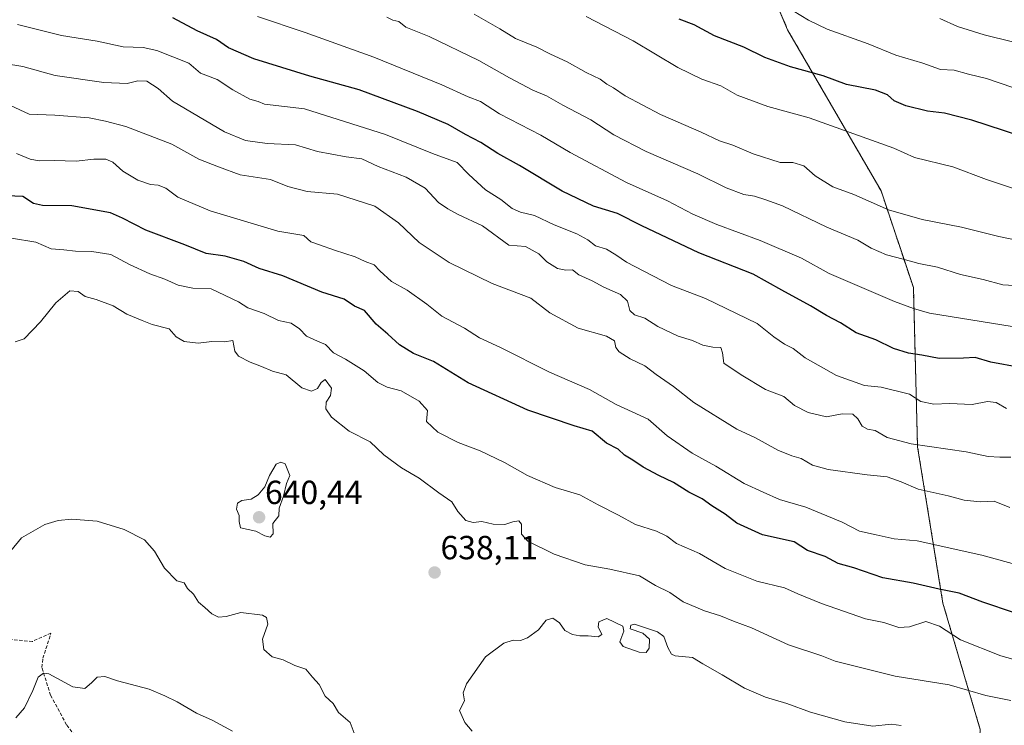
# Model space of a CAD drawing. Units: metres. Extents: x 625044 to 628514, y 4699481 to 4701856.
# Drawn here: x 625429 to 625724, y 4699859 to 4700070 of the extents above; entities that cross this region are included whole.
import ezdxf
from ezdxf.enums import TextEntityAlignment as Align

# ---------------------------------------------------------------- set-up
doc = ezdxf.new("R2010")
doc.units = ezdxf.units.M
doc.header["$MEASUREMENT"] = 0
doc.linetypes.add('TRAZOS', pattern=[0.75, 0.5, -0.25])
doc.linetypes.add('TRAZOSX2', pattern=[1.5, 1, -0.5])
for name, color, linetype, lineweight in [('Arbolado forestal', 92, 'TRAZOS', 0), ('Arbolado forestal CxS', 92, 'Continuous', 0), ('Carátula', 7, 'Continuous', 5), ('Curva de nivel maestra', 36, 'Continuous', 30), ('Curva de nivel normal', 36, 'Continuous', 0), ('Punto de cota en terreno', 7, 'Continuous', 0), ('Rótulo de punto de cota en terreno', 19, 'Continuous', 0), ('Senda', 19, 'TRAZOSX2', 0)]:
    doc.layers.add(name, color=color, linetype=linetype, lineweight=lineweight)
doc.styles.add('Arial', font='txt', dxfattribs={"height": 0.2})

# ---------------------------------------------------------------- blocks, each defined once
blk = doc.blocks.new('*U154')
at = {"layer": 'Arbolado forestal CxS', "color": 92, "linetype": 'Continuous', "lineweight": 0}
blk.add_polyline3d([(625621.77, 4700155.37, 547.89), (625659.04, 4700066.81, 571.52), (625686.98, 4700018.64, 583.41), (625696.64, 4699989.68, 592.82), (625697.89, 4699942.09, 610.2), (625705.47, 4699895.3, 627.2), (625716.63, 4699857.49, 638.28)], dxfattribs=at)
blk = doc.blocks.new('*U171')
at = {"layer": 'Curva de nivel normal', "color": 36, "linetype": 'Continuous', "lineweight": 0}
for points in [[(625428.02, 4699973.45, 635), (625430.74, 4699974.41, 635), (625435.66, 4699979.47, 635), (625440.25, 4699985.14, 635), (625444.45, 4699988.74, 635), (625446.86, 4699988.54, 635), (625449, 4699986.99, 635), (625452.32, 4699986.15, 635), (625457.32, 4699984.27, 635), (625461.42, 4699981.74, 635), (625466.06, 4699979.83, 635), (625469.03, 4699978.7, 635), (625474.1, 4699977.4, 635), (625476.21, 4699974.95, 635), (625478.58, 4699973.55, 635), (625482.73, 4699973.1, 635), (625486.84, 4699973.57, 635), (625490.61, 4699973.48, 635), (625493.1, 4699973.83, 635), (625493.76, 4699970.64, 635), (625494.84, 4699969.22, 635), (625498.36, 4699967.43, 635), (625501.7, 4699966.14, 635), (625504.98, 4699964.7, 635), (625509.07, 4699963.57, 635), (625513.77, 4699959.76, 635), (625516.71, 4699958.75, 635), (625518.51, 4699959.55, 635), (625519.6, 4699961.27, 635), (625520.73, 4699962.23, 635), (625522.67, 4699959.58, 635), (625522.32, 4699957.47, 635), (625521.04, 4699955.46, 635), (625520.94, 4699953.42, 635), (625522.64, 4699950.94, 635), (625527.91, 4699946.8, 635), (625534.24, 4699943.53, 635), (625538.26, 4699939.65, 635), (625543.55, 4699935.74, 635), (625548.87, 4699932.74, 635), (625554.71, 4699928.31, 635), (625558.63, 4699925.6, 635), (625560.45, 4699922.76, 635), (625562.82, 4699920.08, 635), (625564.96, 4699919.41, 635), (625567.6, 4699919.72, 635), (625570.94, 4699918.89, 635), (625574.5, 4699918.81, 635), (625576.83, 4699919.66, 635), (625578.64, 4699919.96, 635), (625579.47, 4699918.91, 635), (625579.47, 4699915.98, 635), (625581.33, 4699913.88, 635), (625589.2, 4699910, 635), (625598.52, 4699906.82, 635), (625605.89, 4699905.45, 635), (625614.76, 4699903.5, 635), (625619.5, 4699900.59, 635), (625623.84, 4699898.48, 635), (625627.83, 4699895.67, 635), (625634.23, 4699892.98, 635), (625638.99, 4699891.54, 635), (625642.86, 4699889.91, 635), (625648.28, 4699887.91, 635), (625659.28, 4699882.84, 635), (625669.22, 4699879.54, 635), (625673.3, 4699877.94, 635), (625678.45, 4699876.71, 635), (625691.15, 4699873.43, 635), (625707.35, 4699870.88, 635), (625718.28, 4699867.69, 635), (625725.74, 4699866.2, 635)], [(625529.42, 4699856.4, 635), (625528.26, 4699859.58, 635), (625524.78, 4699862.62, 635), (625523.16, 4699865.26, 635), (625520.73, 4699867.51, 635), (625518.99, 4699870.98, 635), (625516.99, 4699873.2, 635), (625515.01, 4699875.56, 635), (625511.65, 4699876.62, 635), (625508.18, 4699878.39, 635), (625504.94, 4699879.29, 635), (625502.45, 4699881.48, 635), (625502.04, 4699884.58, 635), (625503.57, 4699888.98, 635), (625503.18, 4699891.01, 635), (625502.02, 4699891.69, 635), (625495.58, 4699892.52, 635), (625491.17, 4699891.32, 635), (625488.84, 4699891.12, 635), (625486.84, 4699892.12, 635), (625484.82, 4699894.03, 635), (625482.88, 4699895.64, 635), (625481.4, 4699897.97, 635), (625479.54, 4699899.69, 635), (625478.57, 4699901.43, 635), (625476.43, 4699902, 635), (625472.68, 4699905.75, 635), (625469.72, 4699910.91, 635), (625466.7, 4699914.21, 635), (625460.67, 4699917.3, 635), (625452.58, 4699919.83, 635), (625445.05, 4699920.48, 635), (625440.94, 4699920.02, 635), (625436.92, 4699918.84, 635), (625429.99, 4699914.9, 635), (625424.49, 4699908.18, 635)]]:
    blk.add_polyline3d(points, dxfattribs=at)
blk = doc.blocks.new('*U172')
at = {"layer": 'Curva de nivel normal', "color": 36, "linetype": 'Continuous', "lineweight": 0}
blk.add_polyline3d([(625728.58, 4699990.21, 590), (625723.37, 4699990.55, 590), (625717.54, 4699992.16, 590), (625710.76, 4699993.61, 590), (625703.83, 4699995.77, 590), (625698.22, 4699996.86, 590), (625693.56, 4699998.2, 590), (625688.65, 4699999.49, 590), (625684.04, 4700001.48, 590), (625680.03, 4700003.87, 590), (625670.78, 4700007.76, 590), (625657.5, 4700014.19, 590), (625652.52, 4700016, 590), (625649.1, 4700017, 590), (625645.95, 4700017.52, 590), (625640.7, 4700019.5, 590), (625632.2, 4700023.72, 590), (625616.74, 4700030.41, 590), (625607.1, 4700035.38, 590), (625600.15, 4700039.86, 590), (625591.83, 4700044.27, 590), (625586.96, 4700047.01, 590), (625582.86, 4700048.79, 590), (625575.9, 4700052.43, 590), (625566.75, 4700057.64, 590), (625551.82, 4700064.76, 590), (625544.92, 4700067.61, 590), (625542.74, 4700069.33, 590), (625541.02, 4700069.7, 590), (625539.24, 4700070.57, 590)], dxfattribs=at)
blk = doc.blocks.new('*U178')
at = {"layer": 'Curva de nivel normal', "color": 36, "linetype": 'Continuous', "lineweight": 0}
for points in [[(625428.27, 4699861.04, 630), (625430.87, 4699864, 630), (625433.38, 4699869.15, 630), (625434.9, 4699873.15, 630), (625436.52, 4699874.41, 630), (625438.11, 4699874.13, 630), (625445.35, 4699870.33, 630), (625448.84, 4699869.81, 630), (625450.92, 4699871.49, 630), (625452.55, 4699873.18, 630), (625454.88, 4699873.42, 630), (625458.69, 4699872.09, 630), (625468.1, 4699869.61, 630), (625472.77, 4699867.59, 630), (625476.47, 4699865.81, 630), (625482.25, 4699862.37, 630), (625486.98, 4699860.32, 630), (625493.01, 4699856.98, 630)], [(625728.85, 4699877.89, 630), (625722.81, 4699879.53, 630), (625710.71, 4699884.37, 630), (625704.4, 4699888.45, 630), (625700.38, 4699889.86, 630), (625695.49, 4699888.18, 630), (625692.24, 4699888.02, 630), (625687.82, 4699889.5, 630), (625682.3, 4699890.66, 630), (625669.2, 4699895.19, 630), (625662.11, 4699898.09, 630), (625658.08, 4699899.88, 630), (625649.78, 4699901.88, 630), (625640.36, 4699905.65, 630), (625632.66, 4699910.13, 630), (625625.84, 4699913.14, 630), (625622.91, 4699915.37, 630), (625619.84, 4699916.82, 630), (625613.52, 4699918.83, 630), (625608.44, 4699921.61, 630), (625602.38, 4699924.68, 630), (625596.88, 4699927.7, 630), (625589.56, 4699929.89, 630), (625581.28, 4699933.46, 630), (625574.35, 4699937.41, 630), (625567.08, 4699940.85, 630), (625560.48, 4699943.4, 630), (625554.42, 4699946.5, 630), (625551.06, 4699949.66, 630), (625551.37, 4699952.93, 630), (625548.83, 4699955.75, 630), (625543.49, 4699958.84, 630), (625539.31, 4699959.9, 630), (625536.5, 4699961.27, 630), (625532.39, 4699964.76, 630), (625526.79, 4699968.31, 630), (625523.28, 4699970.22, 630), (625520.88, 4699972.7, 630), (625518.45, 4699973.64, 630), (625515.22, 4699975.17, 630), (625513.07, 4699977.39, 630), (625510.56, 4699979.08, 630), (625506.84, 4699979.86, 630), (625502.52, 4699981.91, 630), (625497.6, 4699983.66, 630), (625494.79, 4699985.41, 630), (625486.68, 4699989.28, 630), (625481.17, 4699989.54, 630), (625476.84, 4699990.44, 630), (625472.84, 4699992.27, 630), (625468.35, 4699993.78, 630), (625462.21, 4699996.58, 630), (625456.68, 4699999.55, 630), (625450.98, 4700000.52, 630), (625446.08, 4700000.55, 630), (625442.65, 4700001.04, 630), (625438.86, 4700001.28, 630), (625434.28, 4700003.24, 630), (625426.97, 4700004.47, 630)]]:
    blk.add_polyline3d(points, dxfattribs=at)
blk = doc.blocks.new('*U185')
at = {"layer": 'Curva de nivel normal', "color": 36, "linetype": 'Continuous', "lineweight": 0}
blk.add_polyline3d([(625727.44, 4700003.9, 585), (625722.24, 4700005, 585), (625710.98, 4700007.82, 585), (625699.3, 4700010.08, 585), (625689.21, 4700012.94, 585), (625678.88, 4700017.52, 585), (625672.53, 4700019.79, 585), (625667.31, 4700023.13, 585), (625663.91, 4700026.14, 585), (625660.58, 4700027.08, 585), (625656.76, 4700027.09, 585), (625648.69, 4700029.72, 585), (625642.62, 4700032.26, 585), (625638.66, 4700033.63, 585), (625633.22, 4700036.19, 585), (625621.05, 4700041.43, 585), (625610.48, 4700047.08, 585), (625606.92, 4700049.46, 585), (625604.96, 4700050.58, 585), (625602.94, 4700052.07, 585), (625598.77, 4700054.06, 585), (625593.1, 4700057.26, 585), (625588.1, 4700059.49, 585), (625584, 4700061.62, 585), (625577.7, 4700064.21, 585), (625573.01, 4700067.11, 585), (625565.28, 4700071.44, 585)], dxfattribs=at)
blk = doc.blocks.new('*U186')
at = {"layer": 'Curva de nivel normal', "color": 36, "linetype": 'Continuous', "lineweight": 0}
blk.add_polyline3d([(625725.48, 4699923.88, 615), (625720.81, 4699925.86, 615), (625716.57, 4699925.6, 615), (625711.8, 4699926.08, 615), (625707.05, 4699927.37, 615), (625698.1, 4699929.42, 615), (625692.97, 4699931.62, 615), (625688.84, 4699933.12, 615), (625682.82, 4699933.66, 615), (625671.18, 4699935.25, 615), (625666.49, 4699936.55, 615), (625663.1, 4699938.62, 615), (625660.29, 4699939.39, 615), (625656.1, 4699941.08, 615), (625649.39, 4699944.72, 615), (625643.88, 4699947.36, 615), (625630.95, 4699955.3, 615), (625624.88, 4699960.08, 615), (625619.72, 4699963.67, 615), (625616.36, 4699966.26, 615), (625611.94, 4699968.4, 615), (625608.66, 4699970.51, 615), (625607.63, 4699971.78, 615), (625607.24, 4699973.76, 615), (625604.92, 4699975.22, 615), (625596.39, 4699977.52, 615), (625587.92, 4699982.16, 615), (625582.23, 4699986.49, 615), (625570.7, 4699990.9, 615), (625557.81, 4699997.25, 615), (625548.84, 4700003.14, 615), (625542.65, 4700009.08, 615), (625535.63, 4700014.1, 615), (625524.46, 4700017.65, 615), (625515.39, 4700018.43, 615), (625509.55, 4700019.94, 615), (625504.37, 4700021.99, 615), (625495.38, 4700023.42, 615), (625488.81, 4700025.8, 615), (625482.98, 4700028.15, 615), (625474.88, 4700032.58, 615), (625461.17, 4700037.89, 615), (625455.02, 4700039.46, 615), (625450.23, 4700040.52, 615), (625439.9, 4700041.27, 615), (625432.27, 4700041.56, 615), (625426.68, 4700044.18, 615)], dxfattribs=at)
blk = doc.blocks.new('*U188')
at = {"layer": 'Curva de nivel normal', "color": 36, "linetype": 'Continuous', "lineweight": 0}
blk.add_polyline3d([(625428.45, 4700029.78, 620), (625432.52, 4700028.12, 620), (625435.25, 4700027.6, 620), (625439.76, 4700027.72, 620), (625446.25, 4700027.54, 620), (625451.54, 4700028.16, 620), (625455.21, 4700028.16, 620), (625457.3, 4700027.26, 620), (625460.26, 4700024.55, 620), (625464.73, 4700021.82, 620), (625468.52, 4700020.51, 620), (625470.84, 4700020.37, 620), (625473.06, 4700019.48, 620), (625476.71, 4700016.74, 620), (625486.34, 4700012.62, 620), (625506.55, 4700006.58, 620), (625514.35, 4700005.25, 620), (625516.49, 4700003.42, 620), (625519.09, 4700002.54, 620), (625523.5, 4700000.87, 620), (625529.75, 4699998.88, 620), (625532.68, 4699997.52, 620), (625535.44, 4699996.48, 620), (625537.12, 4699994.75, 620), (625540.58, 4699991.56, 620), (625545.28, 4699988.96, 620), (625551.15, 4699984.79, 620), (625555.6, 4699981.17, 620), (625562.39, 4699977.6, 620), (625566.9, 4699974.72, 620), (625573.18, 4699971.74, 620), (625587.85, 4699964.39, 620), (625599.75, 4699959.23, 620), (625607.81, 4699954.7, 620), (625617.37, 4699950.36, 620), (625623.02, 4699945.34, 620), (625630.48, 4699940.16, 620), (625637.52, 4699936.27, 620), (625646, 4699931.11, 620), (625651.7, 4699928.49, 620), (625656.56, 4699926.36, 620), (625664.5, 4699924.06, 620), (625675.36, 4699919.55, 620), (625680.56, 4699916.86, 620), (625685.47, 4699915.72, 620), (625690.9, 4699914.59, 620), (625697.79, 4699913.91, 620), (625717.12, 4699909.67, 620), (625731.93, 4699905.57, 620)], dxfattribs=at)
blk = doc.blocks.new('*U193')
at = {"layer": 'Curva de nivel normal', "color": 36, "linetype": 'Continuous', "lineweight": 0}
blk.add_polyline3d([(625660.74, 4700072.5, 570), (625665.24, 4700069.68, 570), (625670.89, 4700066.95, 570), (625683.16, 4700062.63, 570), (625691.39, 4700059.26, 570), (625699.42, 4700056.84, 570), (625704.72, 4700054.97, 570), (625708.81, 4700054.69, 570), (625713.12, 4700053.55, 570), (625718.53, 4700052.24, 570), (625726.4, 4700049.56, 570)], dxfattribs=at)
blk = doc.blocks.new('*U197')
at = {"layer": 'Curva de nivel normal', "color": 36, "linetype": 'Continuous', "lineweight": 0}
blk.add_polyline3d([(625737.48, 4700015.77, 580), (625718.5, 4700022.02, 580), (625708.41, 4700025.78, 580), (625697.01, 4700028.66, 580), (625690.76, 4700031.4, 580), (625665.44, 4700040.44, 580), (625653.13, 4700043.85, 580), (625643.95, 4700047.24, 580), (625639.1, 4700050.06, 580), (625633.42, 4700052.06, 580), (625626.22, 4700055.52, 580), (625612.9, 4700063.53, 580), (625598.82, 4700070.76, 580)], dxfattribs=at)
blk = doc.blocks.new('*U198')
at = {"layer": 'Curva de nivel normal', "color": 36, "linetype": 'Continuous', "lineweight": 0}
blk.add_polyline3d([(625725.76, 4699938.98, 610), (625722.48, 4699938.94, 610), (625718.97, 4699939.13, 610), (625712.44, 4699940.62, 610), (625695.98, 4699942.97, 610), (625688.83, 4699944.83, 610), (625685.19, 4699946.98, 610), (625682.9, 4699947.34, 610), (625681.29, 4699948.22, 610), (625680.06, 4699950.46, 610), (625678.5, 4699951.84, 610), (625675.38, 4699951.94, 610), (625670.63, 4699951.03, 610), (625665.15, 4699952.31, 610), (625661.09, 4699954.39, 610), (625657.91, 4699957.08, 610), (625652.43, 4699959.22, 610), (625645.15, 4699963.6, 610), (625639.99, 4699967.12, 610), (625639.6, 4699970.18, 610), (625639.06, 4699971.74, 610), (625636.72, 4699971.85, 610), (625633.67, 4699972.45, 610), (625630.62, 4699973.85, 610), (625626.26, 4699975.14, 610), (625620.18, 4699978.02, 610), (625616.29, 4699980.6, 610), (625613.2, 4699981.53, 610), (625611.84, 4699982.82, 610), (625611.18, 4699985.64, 610), (625609.03, 4699987.63, 610), (625604.04, 4699989.83, 610), (625600.6, 4699991.71, 610), (625596.62, 4699993.5, 610), (625594.68, 4699995.02, 610), (625592.76, 4699994.96, 610), (625590.2, 4699995.39, 610), (625587.06, 4699997.36, 610), (625584.62, 4699999.79, 610), (625580.62, 4700001.98, 610), (625575.72, 4700002.35, 610), (625567.76, 4700008.16, 610), (625560.5, 4700011.52, 610), (625557.45, 4700013.28, 610), (625554.64, 4700015.14, 610), (625550.68, 4700019.49, 610), (625544.97, 4700022.7, 610), (625536.58, 4700025.88, 610), (625531.67, 4700028.17, 610), (625527.02, 4700028.86, 610), (625518.43, 4700030.44, 610), (625511.85, 4700032.42, 610), (625503.43, 4700032.8, 610), (625496.9, 4700033.67, 610), (625490.64, 4700036.34, 610), (625475.07, 4700045.46, 610), (625470.84, 4700049.22, 610), (625467.46, 4700051.45, 610), (625464.74, 4700051.52, 610), (625461.51, 4700050.7, 610), (625454.6, 4700051.01, 610), (625440.01, 4700053.16, 610), (625430.36, 4700055.79, 610), (625424.83, 4700056.71, 610)], dxfattribs=at)
blk = doc.blocks.new('*U201')
at = {"layer": 'Curva de nivel normal', "color": 36, "linetype": 'Continuous', "lineweight": 0}
blk.add_polyline3d([(625726.28, 4700063.26, 565), (625717.81, 4700065.3, 565), (625709.86, 4700067.77, 565), (625704.5, 4700070.22, 565)], dxfattribs=at)
blk = doc.blocks.new('*U202')
at = {"layer": 'Curva de nivel normal', "color": 36, "linetype": 'Continuous', "lineweight": 0}
blk.add_polyline3d([(625726.14, 4699978.02, 595), (625701.49, 4699982.1, 595), (625696.64, 4699983.43, 595), (625691.01, 4699985.51, 595), (625671.41, 4699993.91, 595), (625663.21, 4699998.52, 595), (625650.85, 4700003.82, 595), (625637.91, 4700008.55, 595), (625630.7, 4700011.67, 595), (625623.14, 4700015.68, 595), (625610.88, 4700021.1, 595), (625593.97, 4700030.14, 595), (625585.28, 4700035.33, 595), (625572.89, 4700041.72, 595), (625567.21, 4700045.34, 595), (625563.48, 4700046.74, 595), (625555.64, 4700050.36, 595), (625535.34, 4700058.63, 595), (625514.81, 4700066.03, 595), (625500.5, 4700070.79, 595)], dxfattribs=at)
blk = doc.blocks.new('*U213')
at = {"layer": 'Curva de nivel normal', "color": 36, "linetype": 'Continuous', "lineweight": 0}
blk.add_polyline3d([(625724.44, 4699953.54, 605), (625721.42, 4699955.36, 605), (625718.85, 4699955.65, 605), (625714.23, 4699954.75, 605), (625707.48, 4699955.04, 605), (625702.79, 4699954.79, 605), (625698.84, 4699955.66, 605), (625695.51, 4699957.83, 605), (625686.98, 4699959.88, 605), (625682.04, 4699960.39, 605), (625673.69, 4699963.4, 605), (625664.29, 4699968.66, 605), (625660.67, 4699971.52, 605), (625658.1, 4699972.8, 605), (625654.96, 4699974.95, 605), (625649.88, 4699979, 605), (625634.49, 4699986.44, 605), (625624.29, 4699990.28, 605), (625618.75, 4699993.23, 605), (625610.83, 4699997.27, 605), (625607.7, 4699999.52, 605), (625604.9, 4700001.2, 605), (625601.6, 4700002.19, 605), (625599.33, 4700003.96, 605), (625596.04, 4700005.83, 605), (625589.24, 4700008.5, 605), (625583.34, 4700011.24, 605), (625579.21, 4700012.23, 605), (625576.62, 4700013.38, 605), (625573.31, 4700016.03, 605), (625568.67, 4700018.98, 605), (625563.7, 4700023.5, 605), (625560.21, 4700027.08, 605), (625552.83, 4700029.8, 605), (625538.83, 4700035.53, 605), (625514.55, 4700043.17, 605), (625502.58, 4700044.53, 605), (625500.7, 4700045.32, 605), (625498.23, 4700046.08, 605), (625493.19, 4700048.86, 605), (625488.5, 4700051.94, 605), (625483.45, 4700053.88, 605), (625479.99, 4700056.81, 605), (625470.4, 4700060.61, 605), (625466.36, 4700061.52, 605), (625460.4, 4700061.74, 605), (625452.6, 4700063.4, 605), (625441.87, 4700065.1, 605), (625428.71, 4700068.4, 605)], dxfattribs=at)
blk = doc.blocks.new('*U219')
at = {"layer": 'Curva de nivel maestra', "color": 36, "linetype": 'Continuous', "lineweight": 30}
blk.add_polyline3d([(625726.9, 4699892.4, 625), (625717.4, 4699895.61, 625), (625710.37, 4699898.31, 625), (625704.37, 4699899.53, 625), (625696.62, 4699901.25, 625), (625687.54, 4699902.86, 625), (625678.86, 4699905.85, 625), (625674.17, 4699907.15, 625), (625670.27, 4699909.25, 625), (625664.98, 4699911.05, 625), (625661.02, 4699913.64, 625), (625651.49, 4699915.75, 625), (625643.82, 4699919.2, 625), (625640.32, 4699921.92, 625), (625636.36, 4699924.41, 625), (625633.52, 4699926.51, 625), (625629.47, 4699928.5, 625), (625624.91, 4699931.44, 625), (625620.5, 4699933.54, 625), (625615.87, 4699935.99, 625), (625612.78, 4699938.13, 625), (625610.22, 4699939.62, 625), (625608.4, 4699941.35, 625), (625604.86, 4699943.14, 625), (625600.62, 4699946.76, 625), (625595.16, 4699948.35, 625), (625581.39, 4699952.99, 625), (625563.47, 4699961.26, 625), (625553.16, 4699967.6, 625), (625547.16, 4699969.97, 625), (625542.95, 4699972.54, 625), (625539.54, 4699975.76, 625), (625535.98, 4699978.76, 625), (625532.52, 4699982.82, 625), (625529.5, 4699984.13, 625), (625526.4, 4699986.22, 625), (625519.72, 4699988.29, 625), (625508.09, 4699993.18, 625), (625501.03, 4699995.46, 625), (625496.47, 4699997.55, 625), (625490.85, 4699999.12, 625), (625485.21, 4699999.9, 625), (625478.84, 4700002.46, 625), (625467.15, 4700006.83, 625), (625460.16, 4700010.48, 625), (625456.54, 4700012.07, 625), (625445, 4700014.12, 625), (625436.21, 4700014.25, 625), (625433.49, 4700014.89, 625), (625430.34, 4700016.93, 625), (625425.52, 4700017.12, 625)], dxfattribs=at)
blk = doc.blocks.new('*U222')
at = {"layer": 'Curva de nivel maestra', "color": 36, "linetype": 'Continuous', "lineweight": 30}
blk.add_polyline3d([(625728.44, 4699965.82, 600), (625719.81, 4699967.4, 600), (625715.14, 4699968.8, 600), (625711.6, 4699968.64, 600), (625704.37, 4699968.54, 600), (625699.2, 4699969.52, 600), (625695.14, 4699970.08, 600), (625690.7, 4699971.53, 600), (625685.44, 4699974.06, 600), (625679.49, 4699976.14, 600), (625674.82, 4699979.14, 600), (625670.68, 4699981.33, 600), (625665.91, 4699984.22, 600), (625657.26, 4699988.91, 600), (625648.72, 4699993.73, 600), (625632.47, 4700000.12, 600), (625615.42, 4700008.16, 600), (625608.19, 4700011.88, 600), (625601.02, 4700014.08, 600), (625591.6, 4700018.59, 600), (625578.82, 4700026.24, 600), (625572.42, 4700029.82, 600), (625567.28, 4700033.1, 600), (625562.71, 4700035.51, 600), (625557.52, 4700038.47, 600), (625548.4, 4700042.41, 600), (625530.88, 4700048.86, 600), (625516.14, 4700052.98, 600), (625499.41, 4700058.12, 600), (625491.87, 4700061.42, 600), (625488.26, 4700063.89, 600), (625482.51, 4700066.52, 600), (625475.17, 4700070.35, 600)], dxfattribs=at)
blk = doc.blocks.new('*U225')
at = {"layer": 'Curva de nivel maestra', "color": 36, "linetype": 'Continuous', "lineweight": 30}
blk.add_polyline3d([(625728.46, 4700035.09, 575), (625714.08, 4700039.81, 575), (625705.93, 4700041.9, 575), (625700.88, 4700042.52, 575), (625694.43, 4700044.07, 575), (625690.92, 4700045.56, 575), (625688.88, 4700047.38, 575), (625685.29, 4700048.73, 575), (625676.62, 4700050.4, 575), (625669.65, 4700053.05, 575), (625659.86, 4700055.78, 575), (625652.26, 4700058.57, 575), (625645.94, 4700061.58, 575), (625637.17, 4700065.02, 575), (625631.11, 4700068.25, 575), (625626.65, 4700070.01, 575)], dxfattribs=at)
blk = doc.blocks.new('5PATER')
at = {"layer": 'Carátula', "linetype": 'Continuous', "lineweight": 5}
h = blk.add_hatch(color=250, dxfattribs=at)
edge = h.paths.add_edge_path()
edge.add_ellipse((0, 0.01), major_axis=(-1.33, -1.34), ratio=0.999422, start_angle=0, end_angle=360)

msp = doc.modelspace()

# ---------------------------------------------------------------- linework, layer by layer
at = {"layer": 'Arbolado forestal', "color": 92, "linetype": 'TRAZOS', "lineweight": 0}
msp.add_polyline3d([(625716.26, 4699849.9, 640.86), (625716.63, 4699857.49, 638.28), (625705.47, 4699895.3, 627.2), (625697.89, 4699942.09, 610.2), (625696.64, 4699989.68, 592.82), (625686.98, 4700018.64, 583.41), (625659.04, 4700066.81, 571.52), (625621.77, 4700155.37, 547.89), (625605.78, 4700183.53, 540.98), (625585.52, 4700205.23, 536.69), (625577.45, 4700246.29, 526.42), (625578.8, 4700289.71, 510.89), (625579, 4700296.02, 511.19)], dxfattribs=at)
msp.add_polyline3d([(625716.26, 4699849.9, 640.86), (625716.63, 4699857.49, 638.28), (625705.47, 4699895.3, 627.2), (625697.89, 4699942.09, 610.2), (625696.64, 4699989.68, 592.82), (625686.98, 4700018.64, 583.41), (625659.04, 4700066.81, 571.52), (625621.77, 4700155.37, 547.89), (625605.78, 4700183.53, 540.98), (625585.52, 4700205.23, 536.69), (625577.45, 4700246.29, 526.42), (625578.8, 4700289.71, 510.89), (625579, 4700296.02, 511.19)], dxfattribs=at)
at = {"layer": 'Arbolado forestal CxS', "color": 92, "linetype": 'Continuous', "lineweight": 0}
msp.add_polyline3d([(626050.87, 4699661.09, 630.06), (625967.2, 4699702.09, 625.39), (625889.24, 4699768, 623.13), (625837.27, 4699811.74, 622.9), (625793.31, 4699840.44, 630.56), (625756.21, 4699850.26, 634.77), (625716.26, 4699849.9, 640.86), (625716.63, 4699857.49, 638.28), (625705.47, 4699895.3, 627.2), (625697.89, 4699942.09, 610.2), (625696.64, 4699989.68, 592.82), (625686.98, 4700018.64, 583.41), (625659.04, 4700066.81, 571.52), (625621.77, 4700155.37, 547.89)], dxfattribs=at)
at = {"layer": 'Curva de nivel normal', "color": 36, "linetype": 'Continuous', "lineweight": 0}
for points in [[(625504.26, 4699915.03, 640), (625505.19, 4699916.04, 640), (625505.08, 4699919.14, 640), (625506.91, 4699921.47, 640), (625506.97, 4699923.76, 640), (625508.29, 4699927.28, 640), (625509.24, 4699931.09, 640), (625510.15, 4699933.53, 640), (625508.84, 4699937.01, 640), (625507.51, 4699937.48, 640), (625506.07, 4699936.88, 640), (625504.14, 4699933.53, 640), (625502.67, 4699930.06, 640), (625500.76, 4699927.67, 640), (625498.59, 4699926.44, 640), (625495.83, 4699926, 640), (625494.51, 4699925.24, 640), (625494.27, 4699923.47, 640), (625495.01, 4699921.54, 640), (625495.08, 4699919.76, 640), (625495.45, 4699917.81, 640), (625500.06, 4699916.81, 640), (625502.74, 4699915.44, 640), (625504.26, 4699915.03, 640)], [(625692.94, 4699858.71, 640), (625690.03, 4699859.12, 640), (625684.47, 4699858.5, 640), (625676.17, 4699859.81, 640), (625665.83, 4699862.7, 640), (625658.77, 4699865.31, 640), (625652.46, 4699867.22, 640), (625646.13, 4699869.86, 640), (625639.47, 4699873.9, 640), (625633.68, 4699877.2, 640), (625630.63, 4699879.06, 640), (625625.41, 4699879.55, 640), (625624.29, 4699880.04, 640), (625623.26, 4699882.08, 640), (625622.07, 4699885.31, 640), (625620.13, 4699886.78, 640), (625613.26, 4699889.06, 640), (625612.2, 4699888.68, 640), (625611.91, 4699887.59, 640), (625615.72, 4699886.36, 640), (625617.7, 4699884.54, 640), (625617.61, 4699881.86, 640), (625616.76, 4699880.57, 640), (625614.67, 4699880.68, 640), (625609.9, 4699882.35, 640), (625608.88, 4699883.78, 640), (625610.06, 4699886.93, 640), (625609.73, 4699888.43, 640), (625604.99, 4699890.75, 640), (625602.57, 4699889.68, 640), (625602.37, 4699888.26, 640), (625603.48, 4699885.92, 640), (625602.41, 4699885.19, 640), (625599.36, 4699885.58, 640), (625596.88, 4699885.51, 640), (625594.73, 4699885.89, 640), (625592.44, 4699887.14, 640), (625590.83, 4699889.42, 640), (625588.86, 4699890.84, 640), (625586.83, 4699890.2, 640), (625584.5, 4699887.33, 640), (625581.26, 4699884.95, 640), (625579.2, 4699884.19, 640), (625576.92, 4699884.23, 640), (625574.16, 4699883.38, 640), (625568.66, 4699879.29, 640), (625562.97, 4699871.17, 640), (625562.03, 4699868.52, 640), (625562.42, 4699866.14, 640), (625560.94, 4699863.24, 640), (625562.52, 4699859.63, 640), (625564.67, 4699856.99, 640)]]:
    msp.add_polyline3d(points, dxfattribs=at)
at = {"layer": 'Senda', "color": 19, "linetype": 'TRAZOSX2', "lineweight": 0}
msp.add_polyline3d([(625447.65, 4699853.2, 627.26), (625443.43, 4699858.95, 627.95), (625438.66, 4699867.76, 629.22), (625436.05, 4699876.06, 630.18), (625436.36, 4699878.82, 630.55), (625438.77, 4699886.36, 631.69), (625433.19, 4699883.84, 631.58), (625424.51, 4699884.69, 632.25), (625412.02, 4699887.86, 633.13), (625405.89, 4699882.78, 633.44), (625401.65, 4699875.8, 632.91), (625397.21, 4699870.51, 632.25), (625387.68, 4699860.77, 630.3), (625383.24, 4699848.7, 627.33), (625380.06, 4699843.62, 625.96), (625379, 4699842.57, 625.88), (625372.02, 4699836.15, 625.93)], dxfattribs=at)

# ---------------------------------------------------------------- block references
at = {"layer": 'Arbolado forestal CxS', "color": 92, "linetype": 'Continuous', "lineweight": 0}
msp.add_blockref('*U154', (0, 0), dxfattribs=at)
at = {"layer": 'Curva de nivel maestra', "color": 36, "linetype": 'Continuous', "lineweight": 30}
for name in ['*U222', '*U225', '*U219']:
    msp.add_blockref(name, (0, 0), dxfattribs=at)
at = {"layer": 'Curva de nivel normal', "color": 36, "linetype": 'Continuous', "lineweight": 0}
for name in ['*U201', '*U186', '*U198', '*U213', '*U202', '*U172', '*U185', '*U197', '*U193', '*U171', '*U178', '*U188']:
    msp.add_blockref(name, (0, 0), dxfattribs=at)
at = {"layer": 'Punto de cota en terreno', "linetype": 'Continuous', "lineweight": 0}
for p in [(625501, 4699921, 640.44), (625553.48, 4699904.48, 638.11)]:
    msp.add_blockref('5PATER', p, dxfattribs=at)

# ---------------------------------------------------------------- texts
at = {"layer": 'Rótulo de punto de cota en terreno', "color": 19, "linetype": 'Continuous', "lineweight": 0, "style": 'Arial'}
for s, p in [('640,44', (625502.76, 4699922.76)), ('638,11', (625555.24, 4699906.24))]:
    msp.add_text(s, height=7, dxfattribs=at).set_placement(p, align=Align.BOTTOM_LEFT)

doc.saveas('drawing.dxf')
